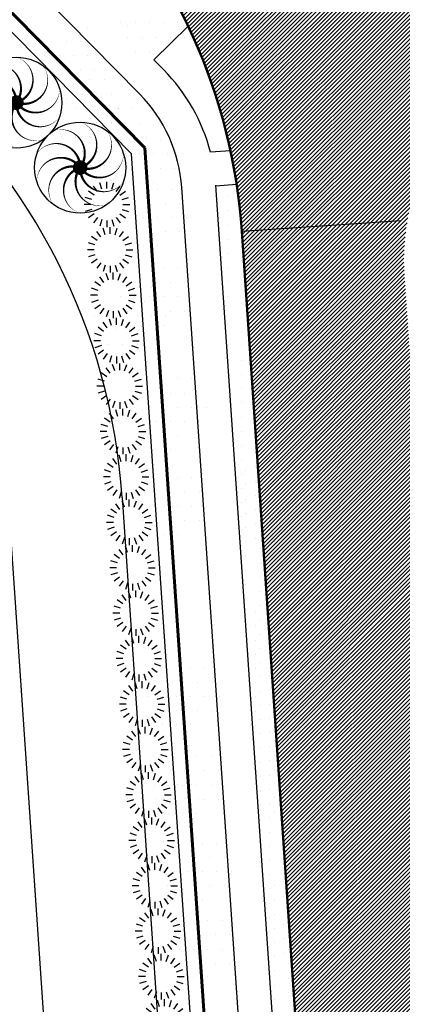
# Model space of a CAD drawing. Units: millimetres. Extents: x -40208 to 6395, y -40372 to 3893.
# Drawn here: x 1603 to 1620, y 958 to 1001 of the extents above; entities that cross this region are included whole.
import ezdxf
from ezdxf.enums import TextEntityAlignment as Align

# ---------------------------------------------------------------- set-up
doc = ezdxf.new("R2010")
doc.units = ezdxf.units.MM
for name, color, linetype in [('B_BUSHES', 7, 'Continuous'), ('B_DEREVIYA', 7, 'Continuous'), ('Озеленение', 104, 'Continuous'), ('Площад.', 42, 'Continuous'), ('СЪЕМКА 2', 7, 'Continuous'), ('Тротуар', 7, 'Continuous'), ('Штрих10', 253, 'Continuous')]:
    doc.layers.add(name, color=color, linetype=linetype)
for name, color, linetype, lineweight in [('Дороги', 7, 'Continuous', 50), ('Красн. лин.', 1, 'Continuous', 60), ('Подпор. ст.', 7, 'Continuous', 30)]:
    doc.layers.add(name, color=color, linetype=linetype, lineweight=lineweight)
doc.styles.add('ESKD1', font='ESKD1.shx', dxfattribs={"width": 1.2, "oblique": 15})
picture_1 = doc.add_image_def('image2.tif', size_in_pixel=(11714, 22748))
pattern_1 = [(45, (0, 0), (-0.0883883476, 0.0883883476), [])]

# ---------------------------------------------------------------- blocks, each defined once
blk = doc.blocks.new('Фут. поле')
at = {"layer": 'Площад.', "ltscale": 100}
for p, q in [((5035.61, 3491.704), (5099.61, 3491.704)), ((5035.61, 3486.704), (5099.61, 3486.704))]:
    blk.add_line(p, q, dxfattribs=at)
blk.add_arc((5035.61, 3464.704), 27, 90, 270, dxfattribs=at)
blk = doc.blocks.new('B_Tree_Stnd_5')
at = {"color": 0}
for points in [[(0, 0, 0.03, 0, 0.730841), (-0.294, 0.405, 0, 0, -0.903811)], [(0, 0, 0.03, 0, 0.730841), (0, 0.5, 0, 0, -0.903811)], [(0, 0, 0.03, 0, 0.730841), (0.294, 0.405, 0, 0, -0.903811)], [(0, 0, 0.03, 0, 0.730841), (-0.476, 0.155, 0, 0, -0.903811)], [(0, 0, 0.03, 0, 0.730841), (-0.476, -0.155, 0, 0, -0.903811)], [(0, 0, 0.03, 0, 0.730841), (0.476, 0.155, 0, 0, -0.903811)], [(0, 0, 0.03, 0, 0.730841), (-0.294, -0.405, 0, 0, -0.903811)], [(0, 0, 0.03, 0, 0.730841), (0, -0.5, 0, 0, -0.903811)], [(0, 0, 0.03, 0, 0.730841), (0.294, -0.405, 0, 0, -0.903811)], [(0, 0, 0.03, 0, 0.730841), (0.476, -0.155, 0, 0, -0.903811)]]:
    blk.add_lwpolyline(points, format="xyseb", dxfattribs=at)
at = {"color": 35, "const_width": 0.04}
blk.add_lwpolyline([(-0.06, 0, 1), (0.06, 0, 1)], format="xyb", close=True, dxfattribs=at)
at = {"color": 0}
blk.add_circle((0, 0, 0.5), 0.5, dxfattribs=at)
at = {"style": 'ESKD1', "oblique": 15, "width": 1.2, "flags": 1}
for tag, height, p in [('DH', 0.02, (0, 0.2)), ('H', 0.02, (0, 0.24)), ('DD', 0.02, (0, 0.12)), ('D', 0.02, (0, 0.16)), ('PRIMECHANIE', 0.02, (0, 0)), ('PORODA', 0.04, (0, -0.22)), ('NOMER', 0.04, (0, -0.16)), ('VOZRAST', 0.04, (0, -0.28))]:
    blk.add_attdef(tag, text='', height=height, dxfattribs=at).set_placement(p, align=Align.CENTER)
at = {"color": 34}
mesh = blk.add_polymesh((2, 16), dxfattribs=dict(at, n_close=True))
for k, corner in enumerate([(0.04, 0), (0.037, 0.015), (0.028, 0.028), (0.015, 0.037), (0, 0.04), (-0.015, 0.037), (-0.028, 0.028), (-0.037, 0.015), (-0.04, 0), (-0.037, -0.015), (-0.028, -0.028), (-0.015, -0.037), (0, -0.04), (0.015, -0.037), (0.028, -0.028), (0.037, -0.015), (0, 0, 0.66), (0, 0, 0.66), (0, 0, 0.66), (0, 0, 0.66), (0, 0, 0.66), (0, 0, 0.66), (0, 0, 0.66), (0, 0, 0.66), (0, 0, 0.66), (0, 0, 0.66), (0, 0, 0.66), (0, 0, 0.66), (0, 0, 0.66), (0, 0, 0.66), (0, 0, 0.66), (0, 0, 0.66)]):
    mesh.set_mesh_vertex(divmod(k, 16), corner)
blk = doc.blocks.new('B_Bush_o03')
at = {"color": 0}
for p, q in [((-0.108, 0.333), (-0.155, 0.476)), ((0, 0.35), (0, 0.5)), ((0.108, 0.333), (0.155, 0.476)), ((-0.283, 0.206), (-0.405, 0.294)), ((-0.206, 0.283), (-0.294, 0.405)), ((0.206, 0.283), (0.294, 0.405)), ((0.283, 0.206), (0.405, 0.294)), ((-0.35, 0), (-0.5, 0)), ((-0.333, 0.108), (-0.476, 0.155)), ((0.333, 0.108), (0.476, 0.155)), ((0.35, 0), (0.5, 0)), ((-0.333, -0.108), (-0.476, -0.155)), ((-0.283, -0.206), (-0.405, -0.294)), ((0.283, -0.206), (0.405, -0.294)), ((0.333, -0.108), (0.476, -0.155)), ((-0.206, -0.283), (-0.294, -0.405)), ((-0.108, -0.333), (-0.155, -0.476)), ((0, -0.35), (0, -0.5)), ((0.108, -0.333), (0.155, -0.476)), ((0.206, -0.283), (0.294, -0.405))]:
    blk.add_line(p, q, dxfattribs=at)
at = {"style": 'ESKD1', "oblique": 15, "width": 1.2, "flags": 1}
for tag, height, p in [('DH', 0.02, (0, 0.2)), ('H', 0.02, (0, 0.24)), ('PRIMECHANIE', 0.02, (0, 0)), ('DD', 0.02, (0, 0.12)), ('D', 0.02, (0, 0.16)), ('PORODA', 0.04, (0, -0.22)), ('NOMER', 0.04, (0, -0.16)), ('VOZRAST', 0.04, (0, -0.28))]:
    blk.add_attdef(tag, text='', height=height, dxfattribs=at).set_placement(p, align=Align.CENTER)

msp = doc.modelspace()

# ---------------------------------------------------------------- hatches: boundary and pattern name
at = {"layer": 'Озеленение'}
h = msp.add_hatch(dxfattribs=at)
h.set_pattern_fill('DOTS', color=256, scale=10, angle=180, style=0)
h.set_pattern_definition([(180, (3012.5619, 1970.6955), (-0.3125, -0.625), [0, -0.625])])
edge = h.paths.add_edge_path()
edge.add_line((1606.604, 1001.722), (1608.022, 1000.282))
edge.add_line((1608.022, 1000.282), (1610.477, 1002.701))
edge.add_line((1610.477, 1002.701), (1608.983, 1004.217))
edge.add_arc((1609.464, 1002.941), 1.364, 110.6623, 187.5166)
edge.add_arc((1607.512, 1001.538), 1.364, 423.861, 491.3801)
edge.add_line((1606.61, 1002.561), (1606.604, 1001.722))
h = msp.add_hatch(dxfattribs=at)
h.set_pattern_fill('DOTS', color=256, scale=10, angle=180, style=0)
h.set_pattern_definition([(180, (3013.8318, 1968.9333), (-0.3125, -0.625), [0, -0.625])])
edge = h.paths.add_edge_path()
edge.add_line((1607.874, 999.96), (1609.292, 998.52))
edge.add_line((1609.292, 998.52), (1611.747, 1000.939))
edge.add_line((1611.747, 1000.939), (1610.253, 1002.455))
edge.add_arc((1610.734, 1001.179), 1.364, 110.6623, 187.5166)
edge.add_arc((1608.781, 999.776), 1.364, 423.861, 491.3801)
edge.add_line((1607.88, 1000.799), (1607.874, 999.96))
h = msp.add_hatch(dxfattribs=at)
h.set_pattern_fill('DOTS', color=256, scale=10, angle=180, style=0)
h.set_pattern_definition([(180, (3009.87265, 1967.4913), (-0.3125, -0.625), [0, -0.625])])
edge = h.paths.add_edge_path()
edge.add_line((1603.914, 998.518), (1605.332, 997.078))
edge.add_line((1605.332, 997.078), (1607.787, 999.497))
edge.add_line((1607.787, 999.497), (1606.294, 1001.013))
edge.add_arc((1606.775, 999.737), 1.364, 110.6623, 187.5166)
edge.add_arc((1604.822, 998.334), 1.364, 423.861, 491.3801)
edge.add_line((1603.921, 999.357), (1603.914, 998.518))
h = msp.add_hatch(dxfattribs=at)
h.set_pattern_fill('DOTS', color=256, scale=10, angle=180, style=0)
h.set_pattern_definition([(180, (3010.5941, 1965.17243), (-0.3125, -0.625), [0, -0.625])])
edge = h.paths.add_edge_path()
edge.add_line((1604.636, 996.199), (1606.054, 994.759))
edge.add_line((1606.054, 994.759), (1608.509, 997.178))
edge.add_line((1608.509, 997.178), (1607.015, 998.694))
edge.add_arc((1607.497, 997.418), 1.364, 110.6623, 187.5166)
edge.add_arc((1605.544, 996.015), 1.364, 423.861, 491.3801)
edge.add_line((1604.642, 997.038), (1604.636, 996.199))
h = msp.add_hatch(dxfattribs=at)
h.set_pattern_fill('DOTS', color=256, scale=10, angle=180, style=0)
h.set_pattern_definition([(180, (3011.85145, 1963.89604), (-0.3125, -0.625), [0, -0.625])])
edge = h.paths.add_edge_path()
edge.add_line((1605.893, 994.923), (1607.311, 993.483))
edge.add_line((1607.311, 993.483), (1609.766, 995.901))
edge.add_line((1609.766, 995.901), (1608.273, 997.417))
edge.add_arc((1608.754, 996.141), 1.364, 110.6623, 187.5166)
edge.add_arc((1606.801, 994.739), 1.364, 423.861, 491.3801)
edge.add_line((1605.9, 995.762), (1605.893, 994.923))
h = msp.add_hatch(dxfattribs=at)
h.set_pattern_fill('DOTS', color=256, scale=10, angle=180, style=0)
h.set_pattern_definition([(180, (3013.3964, 1963.173), (-0.3125, -0.625), [0, -0.625])])
edge = h.paths.add_edge_path()
edge.add_line((1607.438, 994.199), (1608.856, 992.76))
edge.add_line((1608.856, 992.76), (1611.311, 995.178))
edge.add_line((1611.311, 995.178), (1609.818, 996.694))
edge.add_arc((1610.299, 995.418), 1.364, 110.6623, 187.5166)
edge.add_arc((1608.346, 994.016), 1.364, 423.861, 491.3801)
edge.add_line((1607.444, 995.039), (1607.438, 994.199))
h = msp.add_hatch(dxfattribs=at)
h.set_pattern_fill('DOTS', color=256, scale=10, angle=180, style=0)
h.set_pattern_definition([(180, (3013.58725, 1960.3803), (-0.3125, -0.625), [0, -0.625])])
edge = h.paths.add_edge_path()
edge.add_line((1607.629, 991.407), (1609.047, 989.967))
edge.add_line((1609.047, 989.967), (1611.502, 992.386))
edge.add_line((1611.502, 992.386), (1610.009, 993.902))
edge.add_arc((1610.49, 992.626), 1.364, 110.6623, 187.5166)
edge.add_arc((1608.537, 991.223), 1.364, 423.861, 491.3801)
edge.add_line((1607.635, 992.246), (1607.629, 991.407))
h = msp.add_hatch(dxfattribs=at)
h.set_pattern_fill('DOTS', color=256, scale=10, angle=90, style=0)
h.set_pattern_definition([(90, (2145.05985, -1138.7002), (-0.625, 0.3125), [0, -0.625])])
h.paths.add_polyline_path([(1612.135, 993.161), (1613.181, 977.852), (1614.677, 977.955), (1613.631, 993.263)])
h = msp.add_hatch(dxfattribs=at)
h.set_pattern_fill('DOTS', color=256, scale=10, angle=180, style=0)
h.set_pattern_definition([(180, (3013.8259, 1956.88825), (-0.3125, -0.625), [0, -0.625])])
edge = h.paths.add_edge_path()
edge.add_line((1607.868, 987.915), (1609.286, 986.475))
edge.add_line((1609.286, 986.475), (1611.741, 988.894))
edge.add_line((1611.741, 988.894), (1610.247, 990.41))
edge.add_arc((1610.728, 989.134), 1.364, 110.6623, 187.5166)
edge.add_arc((1608.775, 987.731), 1.364, 423.861, 491.3801)
edge.add_line((1607.874, 988.754), (1607.868, 987.915))
h = msp.add_hatch(dxfattribs=at)
h.set_pattern_fill('DOTS', color=256, scale=10, angle=180, style=0)
h.set_pattern_definition([(180, (3012.6698, 1956.06826), (-0.3125, -0.625), [0, -0.625])])
edge = h.paths.add_edge_path()
edge.add_line((1606.712, 987.095), (1608.13, 985.655))
edge.add_line((1608.13, 985.655), (1610.585, 988.074))
edge.add_line((1610.585, 988.074), (1609.091, 989.59))
edge.add_arc((1609.572, 988.314), 1.364, 110.6623, 187.5166)
edge.add_arc((1607.619, 986.911), 1.364, 423.861, 491.3801)
edge.add_line((1606.718, 987.934), (1606.712, 987.095))
h = msp.add_hatch(dxfattribs=at)
h.set_pattern_fill('DOTS', color=256, scale=10, angle=180, style=0)
h.set_pattern_definition([(180, (3014.4483, 1952.0436), (-0.3125, -0.625), [0, -0.625])])
edge = h.paths.add_edge_path()
edge.add_line((1608.49, 983.07), (1609.908, 981.631))
edge.add_line((1609.908, 981.631), (1612.363, 984.049))
edge.add_line((1612.363, 984.049), (1610.87, 985.565))
edge.add_arc((1611.351, 984.289), 1.364, 110.6623, 187.5166)
edge.add_arc((1609.398, 982.886), 1.364, 423.861, 491.3801)
edge.add_line((1608.496, 983.91), (1608.49, 983.07))
h = msp.add_hatch(dxfattribs=at)
h.set_pattern_fill('DOTS', color=256, scale=10, angle=180, style=0)
h.set_pattern_definition([(180, (3014.4544, 1947.68996), (-0.3125, -0.625), [0, -0.625])])
edge = h.paths.add_edge_path()
edge.add_line((1608.496, 978.716), (1609.914, 977.277))
edge.add_line((1609.914, 977.277), (1612.369, 979.695))
edge.add_line((1612.369, 979.695), (1610.876, 981.211))
edge.add_arc((1611.357, 979.935), 1.364, 110.6623, 187.5166)
edge.add_arc((1609.404, 978.533), 1.364, 423.861, 491.3801)
edge.add_line((1608.503, 979.556), (1608.496, 978.716))
h = msp.add_hatch(dxfattribs=at)
h.set_pattern_fill('DOTS', color=256, scale=10, angle=90, style=0)
h.set_pattern_definition([(90, (2145.88245, -1150.7382), (-0.625, 0.3125), [0, -0.625])])
h.paths.add_polyline_path([(1612.957, 981.122), (1614.004, 965.814), (1615.5, 965.917), (1614.454, 981.225)])
h = msp.add_hatch(dxfattribs=at)
h.set_pattern_fill('DOTS', color=256, scale=10, angle=90, style=0)
h.set_pattern_definition([(90, (2146.30547, -1156.92867), (-0.625, 0.3125), [0, -0.625])])
h.paths.add_polyline_path([(1613.38, 974.932), (1614.427, 959.624), (1615.923, 959.726), (1614.877, 975.034)])
h = msp.add_hatch(dxfattribs=at)
h.set_pattern_fill('DOTS', color=256, scale=10, angle=180, style=0)
h.set_pattern_definition([(180, (3015.0244, 1939.34857), (-0.3125, -0.625), [0, -0.625])])
edge = h.paths.add_edge_path()
edge.add_line((1609.066, 970.375), (1610.484, 968.936))
edge.add_line((1610.484, 968.936), (1612.939, 971.354))
edge.add_line((1612.939, 971.354), (1611.446, 972.87))
edge.add_arc((1611.927, 971.594), 1.364, 110.6623, 187.5166)
edge.add_arc((1609.974, 970.191), 1.364, 423.861, 491.3801)
edge.add_line((1609.073, 971.214), (1609.066, 970.375))
h = msp.add_hatch(dxfattribs=at)
h.set_pattern_fill('DOTS', color=256, scale=10, angle=180, style=0)
h.set_pattern_definition([(180, (3015.2912, 1935.44446), (-0.3125, -0.625), [0, -0.625])])
edge = h.paths.add_edge_path()
edge.add_line((1609.333, 966.471), (1610.751, 965.031))
edge.add_line((1610.751, 965.031), (1613.206, 967.45))
edge.add_line((1613.206, 967.45), (1611.712, 968.966))
edge.add_arc((1612.194, 967.69), 1.364, 110.6623, 187.5166)
edge.add_arc((1610.241, 966.287), 1.364, 423.861, 491.3801)
edge.add_line((1609.339, 967.31), (1609.333, 966.471))
h = msp.add_hatch(dxfattribs=at)
h.set_pattern_fill('DOTS', color=256, scale=10, angle=180, style=0)
h.set_pattern_definition([(180, (3014.1197, 1934.85025), (-0.3125, -0.625), [0, -0.625])])
edge = h.paths.add_edge_path()
edge.add_line((1608.161, 965.877), (1609.579, 964.437))
edge.add_line((1609.579, 964.437), (1612.034, 966.855))
edge.add_line((1612.034, 966.855), (1610.541, 968.372))
edge.add_arc((1611.022, 967.096), 1.364, 110.6623, 187.5166)
edge.add_arc((1609.069, 965.693), 1.364, 423.861, 491.3801)
edge.add_line((1608.168, 966.716), (1608.161, 965.877))
h = msp.add_hatch(dxfattribs=at)
h.set_pattern_fill('DOTS', color=256, scale=10, angle=180, style=0)
h.set_pattern_definition([(180, (3015.55096, 1931.6432), (-0.3125, -0.625), [0, -0.625])])
edge = h.paths.add_edge_path()
edge.add_line((1609.593, 962.67), (1611.011, 961.23))
edge.add_line((1611.011, 961.23), (1613.466, 963.648))
edge.add_line((1613.466, 963.648), (1611.972, 965.165))
edge.add_arc((1612.453, 963.889), 1.364, 110.6623, 187.5166)
edge.add_arc((1610.501, 962.486), 1.364, 423.861, 491.3801)
edge.add_line((1609.599, 963.509), (1609.593, 962.67))
h = msp.add_hatch(dxfattribs=at)
h.set_pattern_fill('DOTS', color=256, scale=10, angle=90, style=0)
h.set_pattern_definition([(90, (2147.1281, -1168.9667), (-0.625, 0.3125), [0, -0.625])])
h.paths.add_polyline_path([(1614.203, 962.894), (1615.249, 947.586), (1616.746, 947.688), (1615.7, 962.996)])
h = msp.add_hatch(dxfattribs=at)
h.set_pattern_fill('DOTS', color=256, scale=10, angle=180, style=0)
h.set_pattern_definition([(180, (3015.78303, 1928.24696), (-0.3125, -0.625), [0, -0.625])])
edge = h.paths.add_edge_path()
edge.add_line((1609.825, 959.273), (1611.243, 957.834))
edge.add_line((1611.243, 957.834), (1613.698, 960.252))
edge.add_line((1613.698, 960.252), (1612.204, 961.768))
edge.add_arc((1612.686, 960.492), 1.364, 110.6623, 187.5166)
edge.add_arc((1610.733, 959.09), 1.364, 423.861, 491.3801)
edge.add_line((1609.831, 960.113), (1609.825, 959.273))
at = {"layer": 'Штрих10'}
h = msp.add_hatch(dxfattribs=at)
h.set_pattern_fill('ANSI31', color=256, style=0)
h.set_pattern_definition(pattern_1)
h.paths.add_polyline_path([(1344.396, 852.826), (1341.94, 855.319), (1334.815, 848.302, -0.377968), (1340.099, 848.593)])
h.paths.add_polyline_path([(1341.94, 855.319), (1336.62, 860.719), (1321.225, 860.673), (1325.971, 855.855, -0.945148), (1333.946, 855.405, -0.38587), (1330.336, 851.424), (1334.103, 847.6), (1334.815, 848.302)])
h.paths.add_polyline_path([(1880.469, 1019.065), (1889.955, 1018.966), (1889.987, 1022.007), (1880.501, 1022.106)], flags=9)
h.paths.add_polyline_path([(1621.474, 1052.32), (1626.844, 1052.264), (1626.874, 1055.199), (1621.505, 1055.255)], flags=9)
h.paths.add_polyline_path([(1570.039, 1018.93), (1579.525, 1018.831), (1579.556, 1021.872), (1570.07, 1021.971)], flags=9)
h.paths.add_polyline_path([(1520.277, 886.381), (1529.764, 886.282), (1529.796, 889.327), (1520.309, 889.426)], flags=9)
h.paths.add_polyline_path([(1349.528, 867.875), (1359.015, 867.776), (1359.047, 870.822), (1349.56, 870.921)], flags=9)
h.paths.add_polyline_path([(1435.048, 975.176), (1444.518, 975.077), (1444.55, 978.07), (1435.08, 978.169)], flags=9)
h.paths.add_polyline_path([(1345.134, 922.285), (1354.026, 922.285), (1354.026, 916.957), (1345.134, 916.957)], flags=9)
h.paths.add_polyline_path([(1433.091, 909.356), (1442.22, 909.356), (1442.22, 904.028), (1433.091, 904.028)], flags=9)
h.paths.add_polyline_path([(1443.959, 902.431), (1452.966, 902.431), (1452.966, 897.103), (1443.959, 897.103)], flags=9)
h.paths.add_polyline_path([(1457.931, 904.664), (1464.372, 904.664), (1464.372, 898.43), (1457.931, 898.43)], flags=9)
h.paths.add_polyline_path([(1464.174, 896.026), (1471.16, 896.026), (1471.16, 890.706), (1464.174, 890.706)], flags=9)
h.paths.add_polyline_path([(1346.255, 934.712), (1352.696, 934.712), (1352.696, 928.478), (1346.255, 928.478)], flags=9)
h.paths.add_polyline_path([(1527.733, 877.012), (1534.296, 877.012), (1534.296, 870.778), (1527.733, 870.778)], flags=9)
h.paths.add_polyline_path([(1378.122, 982.562), (1385.109, 982.562), (1385.109, 977.241), (1378.122, 977.241)], flags=9)
h.paths.add_polyline_path([(1439.684, 966.752), (1446.248, 966.752), (1446.248, 960.518), (1439.684, 960.518)], flags=9)
h.paths.add_polyline_path([(1355.533, 992.757), (1362.096, 992.757), (1362.096, 986.523), (1355.533, 986.523)], flags=9)
h.paths.add_polyline_path([(1333.176, 942.345), (1339.501, 942.345), (1339.501, 936.111), (1333.176, 936.111)], flags=9)
h.paths.add_polyline_path([(1364.264, 895.083), (1370.642, 895.083), (1370.642, 889.83), (1364.264, 889.83)], flags=9)
h.paths.add_polyline_path([(1365.876, 926.724), (1372.202, 926.724), (1372.202, 920.489), (1365.876, 920.489)], flags=9)
h.paths.add_polyline_path([(1346.859, 912.859), (1353.846, 912.859), (1353.846, 907.539), (1346.859, 907.539)], flags=9)
h.paths.add_polyline_path([(1564.533, 1034.481), (1570.944, 1034.481), (1570.944, 1029.171), (1564.533, 1029.171)], flags=9)
h.paths.add_polyline_path([(1512.822, 865.923), (1531.288, 865.788), (1531.23, 857.821), (1512.763, 857.956)], flags=9)
h.paths.add_polyline_path([(1577.82, 901.891), (1610.313, 904.179), (1611.217, 891.338), (1578.725, 889.05)], flags=9)
h.paths.add_polyline_path([(1242.428, 866.919), (1249.081, 866.919), (1249.081, 861.608), (1242.428, 861.608)], flags=9)
h.paths.add_polyline_path([(1326.803, 1050.311), (1333.214, 1050.311), (1333.214, 1045.001), (1326.803, 1045.001)], flags=9)
h.paths.add_polyline_path([(1263.16, 993.844), (1269.646, 993.844), (1269.646, 988.524), (1263.16, 988.524)], flags=9)
h.paths.add_polyline_path([(1180.658, 1083.348), (1183.516, 1083.348), (1183.516, 1079.673), (1180.658, 1079.673)], flags=9)
h.paths.add_polyline_path([(1217.868, 1043.961), (1220.727, 1043.961), (1220.727, 1040.286), (1217.868, 1040.286)], flags=9)
h.paths.add_polyline_path([(1254.498, 1083.296), (1257.823, 1083.296), (1257.823, 1079.621), (1254.498, 1079.621)], flags=9)
h.paths.add_polyline_path([(1218.082, 1121.654), (1220.94, 1121.654), (1220.94, 1117.979), (1218.082, 1117.979)], flags=9)
h.paths.add_polyline_path([(1271.076, 1107.868), (1275.101, 1107.868), (1275.101, 1105.173), (1271.076, 1105.173)], flags=9)
h.paths.add_polyline_path([(1269.887, 1102.521), (1277.762, 1102.521), (1277.762, 1099.826), (1269.887, 1099.826)], flags=9)
h.paths.add_polyline_path([(1270.283, 1095.495), (1275.848, 1095.495), (1275.848, 1093.29), (1270.283, 1093.29)], flags=9)
h.paths.add_polyline_path([(1258.796, 1115.989), (1273.741, 1115.989), (1273.741, 1113.294), (1258.796, 1113.294)], flags=9)
h.paths.add_polyline_path([(1585.442, 940.681), (1591.951, 940.681), (1591.951, 935.371), (1585.442, 935.371)], flags=9)
h.paths.add_polyline_path([(1666.222, 987.602), (1672.32, 987.602), (1672.32, 982.352), (1666.222, 982.352)], flags=9)
h.paths.add_polyline_path([(1286.817, 934.458), (1294.204, 934.458), (1294.204, 929.174), (1286.817, 929.174)], flags=9)
h.paths.add_polyline_path([(1334.711, 912.408), (1342.1, 912.408), (1342.1, 907.158), (1334.711, 907.158)], flags=9)
h.paths.add_polyline_path([(1381.363, 1041.915), (1388.494, 1041.915), (1388.494, 1036.665), (1381.363, 1036.665)], flags=9)
h.paths.add_polyline_path([(1459.428, 947.794), (1466.559, 947.794), (1466.559, 942.544), (1459.428, 942.544)], flags=9)
h.paths.add_polyline_path([(1469.491, 1025.414), (1473.404, 1025.414), (1473.404, 1020.093), (1469.491, 1020.093)], flags=9)
h.paths.add_polyline_path([(1608.632, 1064.619), (1614.911, 1064.619), (1614.911, 1059.309), (1608.632, 1059.309)], flags=9)
h.paths.add_polyline_path([(1663.867, 1033.433), (1670.244, 1033.433), (1670.244, 1028.122), (1663.867, 1028.122)], flags=9)
h.paths.add_polyline_path([(1683.494, 1030.497), (1690.121, 1030.497), (1690.121, 1025.247), (1683.494, 1025.247)], flags=9)
h.paths.add_polyline_path([(1703.06, 1032.258), (1709.526, 1032.258), (1709.526, 1026.947), (1703.06, 1026.947)], flags=9)
h.paths.add_polyline_path([(1723.258, 1035.391), (1729.865, 1035.391), (1729.865, 1030.08), (1723.258, 1030.08)], flags=9)
h.paths.add_polyline_path([(1763.005, 1038.718), (1769.582, 1038.718), (1769.582, 1033.397), (1763.005, 1033.397)], flags=9)
h.paths.add_polyline_path([(1783.205, 1036.961), (1789.714, 1036.961), (1789.714, 1031.65), (1783.205, 1031.65)], flags=9)
h.paths.add_polyline_path([(1803.661, 1038.736), (1810.246, 1038.736), (1810.246, 1033.415), (1803.661, 1033.415)], flags=9)
h.paths.add_polyline_path([(1824.62, 1040.021), (1831.144, 1040.021), (1831.144, 1034.71), (1824.62, 1034.71)], flags=9)
h.paths.add_polyline_path([(1843.52, 1042.638), (1849.598, 1042.638), (1849.598, 1037.328), (1843.52, 1037.328)], flags=9)
h.paths.add_polyline_path([(1644.908, 1027.626), (1651.5, 1027.626), (1651.5, 1022.376), (1644.908, 1022.376)], flags=9)
h.paths.add_polyline_path([(1846.444, 999.525), (1852.62, 999.525), (1852.62, 994.275), (1846.444, 994.275)], flags=9)
h.paths.add_polyline_path([(1826.574, 998.898), (1833.197, 998.898), (1833.197, 993.588), (1826.574, 993.588)], flags=9)
h.paths.add_polyline_path([(1806.94, 996.966), (1813.03, 996.966), (1813.03, 991.646), (1806.94, 991.646)], flags=9)
h.paths.add_polyline_path([(1786.661, 995.934), (1792.675, 995.934), (1792.675, 990.623), (1786.661, 990.623)], flags=9)
h.paths.add_polyline_path([(1766.487, 995.293), (1772.57, 995.293), (1772.57, 989.972), (1766.487, 989.972)], flags=9)
h.paths.add_polyline_path([(1746.249, 993.443), (1752.362, 993.443), (1752.362, 988.133), (1746.249, 988.133)], flags=9)
h.paths.add_polyline_path([(1726.617, 991.623), (1732.589, 991.623), (1732.589, 986.312), (1726.617, 986.312)], flags=9)
h.paths.add_polyline_path([(1708.056, 990.082), (1714.189, 990.082), (1714.189, 984.832), (1708.056, 984.832)], flags=9)
h.paths.add_polyline_path([(1686.859, 988.524), (1692.743, 988.524), (1692.743, 983.213), (1686.859, 983.213)], flags=9)
h.paths.add_polyline_path([(1633.829, 975.685), (1639.511, 975.685), (1639.511, 970.435), (1633.829, 970.435)], flags=9)
h.paths.add_polyline_path([(1635.718, 953.417), (1641.846, 953.417), (1641.846, 948.106), (1635.718, 948.106)], flags=9)
h.paths.add_polyline_path([(1589.493, 1051.162), (1594.692, 1051.162), (1594.692, 1045.841), (1589.493, 1045.841)], flags=9)
h.paths.add_polyline_path([(1471.275, 904.44), (1478.644, 904.44), (1478.644, 899.19), (1471.275, 899.19)], flags=9)
h.paths.add_polyline_path([(1345.994, 941.985), (1351.878, 941.985), (1351.878, 936.694), (1345.994, 936.694)], flags=9)
h.paths.add_polyline_path([(1389.893, 978.775), (1397.14, 978.775), (1397.14, 973.49), (1389.893, 973.49)], flags=9)
h.paths.add_polyline_path([(1367.905, 914.796), (1375.274, 914.796), (1375.274, 909.546), (1367.905, 909.546)], flags=9)
h.paths.add_polyline_path([(1529.252, 993.494), (1532.975, 993.494), (1532.975, 988.184), (1529.252, 988.184)], flags=9)
h.paths.add_polyline_path([(1496.843, 900.662), (1504.26, 900.662), (1504.26, 895.412), (1496.843, 895.412)], flags=9)
h.paths.add_polyline_path([(1414.711, 875.021), (1422, 875.021), (1422, 869.711), (1414.711, 869.711)], flags=9)
h.paths.add_polyline_path([(1446.68, 873.805), (1453.656, 873.805), (1453.656, 868.495), (1446.68, 868.495)], flags=9)
h.paths.add_polyline_path([(1478.791, 927.003), (1485.896, 927.003), (1485.896, 921.753), (1478.791, 921.753)], flags=9)
h.paths.add_polyline_path([(1392.472, 1014.434), (1399.547, 1014.434), (1399.547, 1009.184), (1392.472, 1009.184)], flags=9)
h.paths.add_polyline_path([(1410.592, 989.654), (1417.979, 989.654), (1417.979, 984.404), (1410.592, 984.404)], flags=9)
h.paths.add_polyline_path([(1412.423, 963.037), (1419.441, 963.037), (1419.441, 957.787), (1412.423, 957.787)], flags=9)
h.paths.add_polyline_path([(1391.3, 929.094), (1399.197, 929.094), (1399.197, 923.844), (1391.3, 923.844)], flags=9)
h.paths.add_polyline_path([(1363.205, 962.899), (1370.365, 962.899), (1370.365, 956.665), (1363.205, 956.665)], flags=9)
h.paths.add_polyline_path([(1335.264, 962.717), (1341.843, 962.717), (1341.843, 957.467), (1335.264, 957.467)], flags=9)
h.paths.add_polyline_path([(1310.117, 937.302), (1317.01, 937.302), (1317.01, 932.052), (1310.117, 932.052)], flags=9)
h.paths.add_polyline_path([(1309.841, 916.773), (1316.365, 916.773), (1316.365, 911.523), (1309.841, 911.523)], flags=9)
h.paths.add_polyline_path([(1341.379, 882.143), (1348.781, 882.143), (1348.781, 876.893), (1341.379, 876.893)], flags=9)
h.paths.add_polyline_path([(1277.59, 1282.834), (1844.458, 1282.834), (1844.458, 1217.728), (1277.59, 1217.728)], flags=9)
h = msp.add_hatch(dxfattribs=at)
h.set_pattern_fill('ANSI31', color=256, style=0)
h.set_pattern_definition(pattern_1)
h.paths.add_polyline_path([(1559.55, 877.08), (1555.82, 877.08, -0.209123), (1552.843, 869.639), (1544.417, 861.34), (1555.994, 861.374, -0.103354), (1565.838, 864.143), (1571.887, 864.556)])
h.paths.add_polyline_path([(1618.074, 877.08), (1617.506, 877.08, -0.178118), (1611.202, 874.259), (1586.073, 872.542, -0.172761), (1569.923, 877.08), (1559.55, 877.08), (1571.887, 864.556), (1612.606, 867.339, -0.198912), (1618.41, 865.387)])
h.paths.add_polyline_path([(1628.049, 877.08), (1618.074, 877.08), (1618.41, 865.387, -0.144424), (1620.84, 861.568), (1623.613, 861.576), (1629.083, 861.95)])
h.paths.add_polyline_path([(1277.59, 1282.834), (1844.458, 1282.834), (1844.458, 1217.728), (1277.59, 1217.728)], flags=9)
h = msp.add_hatch(dxfattribs=at)
h.set_pattern_fill('ANSI31', color=256, style=0)
h.set_pattern_definition(pattern_1)
h.paths.add_polyline_path([(1576.006, 1047.989), (1571.02, 1043.077), (1606.072, 1007.493, -0.179296), (1613.204, 991.653), (1620.497, 884.918, -0.198912), (1618.057, 877.664), (1618.074, 877.08), (1628.049, 877.08), (1620.354, 989.695, -0.414214), (1629.649, 1000.353), (1629.26, 1006.341, -0.218677), (1609.745, 1013.739)])

# ---------------------------------------------------------------- linework, layer by layer
at = {"layer": 'Дороги'}
msp.add_line((1620.497, 884.918), (1613.204, 991.653), dxfattribs=at)
msp.add_arc((1588.262, 989.948), 25, 3.9091, 44.5687, dxfattribs=at)
at = {"layer": 'Красн. лин.'}
for p, q in [((1608.944, 995.315), (1563.933, 1041.009)), ((1616.745, 881.153), (1608.944, 995.315))]:
    msp.add_line(p, q, dxfattribs=at)
at = {"layer": 'Подпор. ст.'}
for p, q in [((1608.361, 995.052), (1573.189, 1030.757)), ((1616.106, 881.711), (1608.361, 995.052))]:
    msp.add_line(p, q, dxfattribs=at)
at = {"layer": 'Тротуар'}
for p, q in [((1608.713, 997.687), (1565.001, 1042.061)), ((1610.85, 1000.661), (1609.347, 999.18)), ((1609.781, 998.74), (1609.347, 999.18)), ((1612.707, 995.186), (1611.828, 995.126)), ((1618.208, 881.754), (1610.567, 993.569)), ((1619.797, 880.501), (1612.063, 993.671)), ((1612.979, 993.702), (1612.066, 993.639))]:
    msp.add_line(p, q, dxfattribs=at)
for radius, start in [(8, 14.4843), (6.5, 3.9091)]:
    msp.add_arc((1604.082, 993.125), radius, start, 44.5687, dxfattribs=at)
at = {"layer": 'Штрих10'}
msp.add_line((1613.204, 991.653), (1620.187, 992.13), dxfattribs=at)

# ---------------------------------------------------------------- block references
at = {"layer": 'B_BUSHES', "color": 104, "xscale": 2, "yscale": 2, "zscale": 1.5}
for p in [(1607.281, 992.828), (1607.421, 990.833), (1607.562, 988.838), (1607.702, 986.843), (1607.843, 984.848), (1607.984, 982.853), (1608.124, 980.858), (1608.265, 978.863), (1608.405, 976.868), (1608.546, 974.873), (1608.686, 972.878), (1608.827, 970.883), (1608.967, 968.887), (1609.108, 966.892), (1609.248, 964.897), (1609.389, 962.902), (1609.529, 960.907), (1609.67, 958.912), (1609.81, 956.917)]:
    msp.add_blockref('B_Bush_o03', p, dxfattribs=at)
at = {"layer": 'B_DEREVIYA', "color": 104, "xscale": 4, "yscale": 4, "zscale": 5}
for p in [(1603.302, 997.299), (1606.105, 994.446)]:
    msp.add_blockref('B_Tree_Stnd_5', p, dxfattribs=at)
at = {"layer": 'Площад.', "rotation": 273.9089999999968}
msp.add_blockref('Фут. поле', (-2218.917, 5765.814), dxfattribs=at)

# ---------------------------------------------------------------- referenced raster images: frames only (the image files are external)
at = {"layer": 'СЪЕМКА 2', "color": 255}
image = msp.add_image(picture_1, insert=(1893.241, 862.617), size_in_units=(371.92, 722.249), rotation=90.171, dxfattribs=at)

doc.saveas('drawing.dxf')
